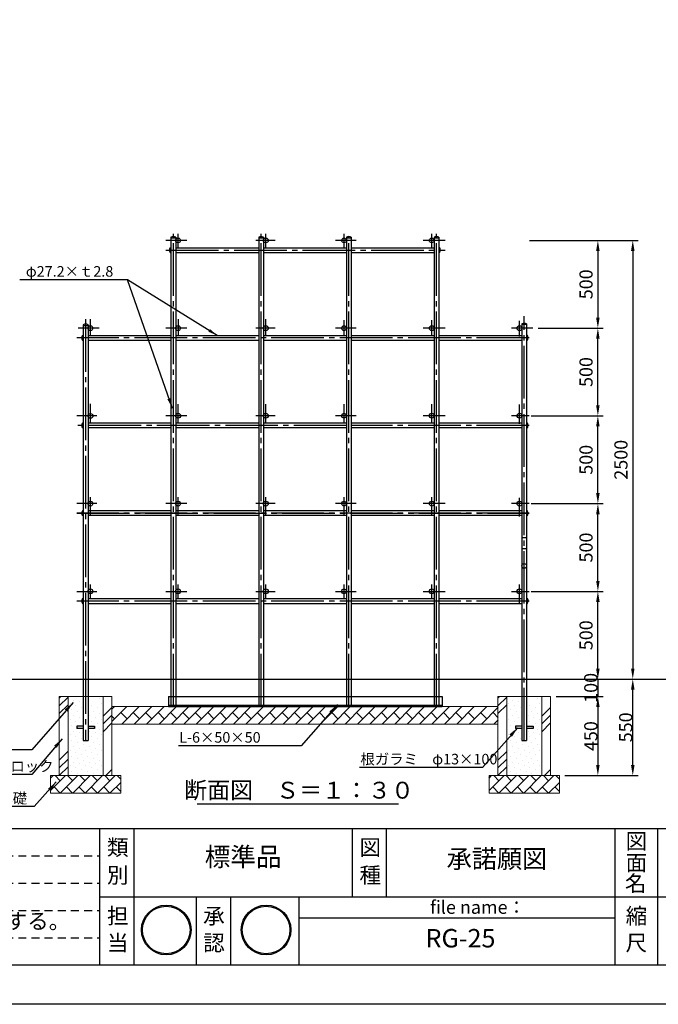
# Model space of a CAD drawing. Extents: x 0 to 12605, y -1201 to 8930.
# Drawn here: x 5291 to 8931, y 0 to 5612 of the extents above; entities that cross this region are included whole.
import ezdxf
from ezdxf.enums import TextEntityAlignment as Align

# ---------------------------------------------------------------- set-up
doc = ezdxf.new("R2010")
doc.units = 0
doc.header["$LTSCALE"] = 30
doc.header["$MEASUREMENT"] = 0
for name, pattern in [('CENS', [13, 10, -1, 1, -1]), ('DIMENSION', [2e-15, 1e-15, 1e-15]), ('HIDS', [2.5, 1.5, -1])]:
    doc.linetypes.add(name, pattern=pattern)
doc.layers.get('0').update_dxf_attribs({"linetype": 'CONTINUOUS'})
doc.layers.get('DEFPOINTS').update_dxf_attribs({"linetype": 'CONTINUOUS'})
for name, color, linetype in [('9図面文字', 7, 'CONTINUOUS'), ('9図面枠', 5, 'CONTINUOUS'), ('SUNPO_0', 7, 'CONTINUOUS'), ('TEXT_0', 7, 'CONTINUOUS'), ('ﾚｲﾔｰ2', 7, 'CONTINUOUS')]:
    doc.layers.add(name, color=color, linetype=linetype)
doc.layers.add('ASKPAPERSIZE', color=7, linetype='CONTINUOUS', plot=False)
doc.layers.add('非表示破線', color=7, linetype='CONTINUOUS', plot=False)
doc.styles.add('STD', font='TXT', dxfattribs={"bigfont": 'BIGFONT'})
doc.styles.add('STYLE1', font='txt')
doc.dimstyles.new('ASKSTANDARD', dxfattribs={"dimscale": 20, "dimtxt": 2, "dimasz": 1.5, "dimexe": 1, "dimexo": 1, "dimgap": 1, "dimtad": 0, "dimdec": 1, "dimdsep": 46, "dimtxsty": 'STD', "dimcen": 0, "dimclrd": 3, "dimclre": 3, "dimclrt": 3, "dimadec": 0, "dimazin": 0, "dimtfac": 0.7, "dimtdec": 1, "dimtix": 1, "dimtmove": 0, "dimatfit": 3, "dimfxl": 0, "dimtvp": 1, "dimtolj": 1, "dimtzin": 0, "dimarcsym": 0})

# ---------------------------------------------------------------- blocks, each defined once
blk = doc.blocks.new('sugnkINAMI')
h = blk.add_hatch(color=7)
h.paths.add_polyline_path([(40.7, 197.2, 1), (318.9, 197.2, 1)])
h.paths.add_polyline_path([(312.9, 197.2, -1), (46.7, 197.2, -1)], flags=16)
h.paths.add_polyline_path([(106.8, 49.7), (257.9, 49.7), (257.9, 182.8), (106.8, 182.8)], flags=9)
h.paths.add_polyline_path([(5.6, 105.1), (277.6, 105.1), (277.6, 354.6), (5.6, 354.6)], flags=9)
at = {"layer": '9図面文字', "color": 7, "linetype": 'Continuous'}
for radius in [139.1, 133.1]:
    blk.add_circle((179.8, 197.2), radius, dxfattribs=at)
blk = doc.blocks.new('signMARU')
h = blk.add_hatch(color=7)
h.paths.add_polyline_path([(48.3, 197.2, 1), (326.5, 197.2, 1)])
h.paths.add_polyline_path([(320.5, 197.2, -1), (54.3, 197.2, -1)], flags=16)
h.paths.add_polyline_path([(114.4, 49.7), (265.5, 49.7), (265.5, 182.8), (114.4, 182.8)], flags=9)
h.paths.add_polyline_path([(22.5, 130.9), (276.1, 130.9), (276.1, 325), (22.5, 325)], flags=9)
at = {"layer": '9図面文字', "color": 7, "linetype": 'Continuous'}
for radius in [139.1, 133.1]:
    blk.add_circle((187.4, 197.2), radius, dxfattribs=at)
blk = doc.blocks.new('*D164')
at = {"color": 3, "linetype": 'DIMENSION', "lineweight": -2}
for p, q in [((8586.2, 1913.5), (8586.2, 1973.5)), ((8443.2, 1853.5), (8616.2, 1853.5)), ((8586.2, 1853.5), (8586.2, 1753.5)), ((8348.6, 1753.5), (8616.2, 1753.5)), ((8586.2, 1693.5), (8586.2, 1633.5))]:
    blk.add_line(p, q, dxfattribs=at)
at = {"color": 3, "linetype": 'DIMENSION'}
for points in [[(8576.2, 1913.5), (8596.2, 1913.5), (8586.2, 1853.5)], [(8576.2, 1693.5), (8596.2, 1693.5), (8586.2, 1753.5)]]:
    blk.add_solid(points, dxfattribs=at)
at = {"layer": 'DEFPOINTS', "color": 0, "linetype": 'DIMENSION'}
for p in [(8413.2, 1853.5), (8318.6, 1753.5), (8586.2, 1753.5)]:
    blk.add_point(p, dxfattribs=at)
at = {"color": 3, "linetype": 'DIMENSION', "insert": (8546, 1803.5), "char_height": 75, "attachment_point": 5, "rotation": 90, "style": 'STD'}
blk.add_mtext('\\A1;100', dxfattribs=at)
blk = doc.blocks.new('*D165')
at = {"color": 3, "linetype": 'DIMENSION', "lineweight": -2}
for p, q in [((8378.6, 1753.5), (8616.2, 1753.5)), ((8586.2, 1693.5), (8586.2, 1363.4)), ((8398.6, 1303.4), (8616.2, 1303.4))]:
    blk.add_line(p, q, dxfattribs=at)
at = {"color": 3, "linetype": 'DIMENSION'}
for points in [[(8576.2, 1693.5), (8596.2, 1693.5), (8586.2, 1753.5)], [(8576.2, 1363.4), (8596.2, 1363.4), (8586.2, 1303.4)]]:
    blk.add_solid(points, dxfattribs=at)
at = {"layer": 'DEFPOINTS', "color": 0, "linetype": 'DIMENSION'}
for p in [(8348.6, 1753.5), (8368.6, 1303.4), (8586.2, 1303.4)]:
    blk.add_point(p, dxfattribs=at)
at = {"color": 3, "linetype": 'DIMENSION', "insert": (8546, 1528.5), "char_height": 75, "attachment_point": 5, "rotation": 90, "style": 'STD'}
blk.add_mtext('\\A1;450', dxfattribs=at)
blk = doc.blocks.new('*D166')
at = {"color": 3, "linetype": 'DIMENSION', "lineweight": -2}
for p, q in [((8617.2, 1853.5), (8815.2, 1853.5)), ((8785.2, 1363.4), (8785.2, 1793.5)), ((8428.6, 1303.4), (8815.2, 1303.4))]:
    blk.add_line(p, q, dxfattribs=at)
at = {"color": 3, "linetype": 'DIMENSION'}
for points in [[(8775.2, 1793.5), (8795.2, 1793.5), (8785.2, 1853.5)], [(8775.2, 1363.4), (8795.2, 1363.4), (8785.2, 1303.4)]]:
    blk.add_solid(points, dxfattribs=at)
at = {"layer": 'DEFPOINTS', "color": 0, "linetype": 'DIMENSION'}
for p in [(8587.2, 1853.5), (8785.2, 1853.5), (8398.6, 1303.4)]:
    blk.add_point(p, dxfattribs=at)
at = {"color": 3, "linetype": 'DIMENSION', "insert": (8745, 1578.5), "char_height": 75, "attachment_point": 5, "rotation": 90, "style": 'STD'}
blk.add_mtext('\\A1;550', dxfattribs=at)
blk = doc.blocks.new('*D167')
at = {"color": 3, "linetype": 'DIMENSION', "lineweight": -2}
for p, q in [((8206.8, 2853.4), (8616.2, 2853.4)), ((8586.2, 2413.4), (8586.2, 2793.4)), ((8206.8, 2353.4), (8616.2, 2353.4))]:
    blk.add_line(p, q, dxfattribs=at)
at = {"color": 3, "linetype": 'DIMENSION'}
for points in [[(8576.2, 2793.4), (8596.2, 2793.4), (8586.2, 2853.4)], [(8576.2, 2413.4), (8596.2, 2413.4), (8586.2, 2353.4)]]:
    blk.add_solid(points, dxfattribs=at)
at = {"layer": 'DEFPOINTS', "color": 0, "linetype": 'DIMENSION'}
for p in [(8176.8, 2853.4), (8586.2, 2853.4), (8176.8, 2353.4)]:
    blk.add_point(p, dxfattribs=at)
at = {"color": 3, "linetype": 'DIMENSION', "lineweight": -3, "insert": (8518.7, 2603.4), "char_height": 75, "attachment_point": 5, "rotation": 90, "style": 'STD'}
blk.add_mtext('\\A1;500', dxfattribs=at)
blk = doc.blocks.new('*D168')
at = {"color": 3, "linetype": 'DIMENSION', "lineweight": -2}
for p, q in [((8206.8, 3353.4), (8616.2, 3353.4)), ((8586.2, 2913.4), (8586.2, 3293.4)), ((8206.8, 2853.4), (8616.2, 2853.4))]:
    blk.add_line(p, q, dxfattribs=at)
at = {"color": 3, "linetype": 'DIMENSION'}
for points in [[(8576.2, 3293.4), (8596.2, 3293.4), (8586.2, 3353.4)], [(8576.2, 2913.4), (8596.2, 2913.4), (8586.2, 2853.4)]]:
    blk.add_solid(points, dxfattribs=at)
at = {"layer": 'DEFPOINTS', "color": 0, "linetype": 'DIMENSION'}
for p in [(8176.8, 3353.4), (8586.2, 3353.4), (8176.8, 2853.4)]:
    blk.add_point(p, dxfattribs=at)
at = {"color": 3, "linetype": 'DIMENSION', "lineweight": -3, "insert": (8518.7, 3103.4), "char_height": 75, "attachment_point": 5, "rotation": 90, "style": 'STD'}
blk.add_mtext('\\A1;500', dxfattribs=at)
blk = doc.blocks.new('*D169')
at = {"color": 3, "linetype": 'DIMENSION', "lineweight": -2}
for p, q in [((8246.6, 3853.5), (8616.2, 3853.5)), ((8586.2, 3413.5), (8586.2, 3793.5)), ((8246.6, 3353.5), (8616.2, 3353.5))]:
    blk.add_line(p, q, dxfattribs=at)
at = {"color": 3, "linetype": 'DIMENSION'}
for points in [[(8576.2, 3793.5), (8596.2, 3793.5), (8586.2, 3853.5)], [(8576.2, 3413.5), (8596.2, 3413.5), (8586.2, 3353.5)]]:
    blk.add_solid(points, dxfattribs=at)
at = {"layer": 'DEFPOINTS', "color": 0, "linetype": 'DIMENSION'}
for p in [(8216.6, 3853.5), (8586.2, 3853.5), (8216.6, 3353.5)]:
    blk.add_point(p, dxfattribs=at)
at = {"color": 3, "linetype": 'DIMENSION', "lineweight": -3, "insert": (8518.7, 3603.5), "char_height": 75, "attachment_point": 5, "rotation": 90, "style": 'STD'}
blk.add_mtext('\\A1;500', dxfattribs=at)
blk = doc.blocks.new('*D170')
at = {"color": 3, "linetype": 'DIMENSION', "lineweight": -2}
for p, q in [((8246.6, 4353.5), (8616.2, 4353.5)), ((8586.2, 4293.5), (8586.2, 3913.5)), ((8246.6, 3853.5), (8616.2, 3853.5))]:
    blk.add_line(p, q, dxfattribs=at)
at = {"color": 3, "linetype": 'DIMENSION'}
for points in [[(8576.2, 4293.5), (8596.2, 4293.5), (8586.2, 4353.5)], [(8576.2, 3913.5), (8596.2, 3913.5), (8586.2, 3853.5)]]:
    blk.add_solid(points, dxfattribs=at)
at = {"layer": 'DEFPOINTS', "color": 0, "linetype": 'DIMENSION'}
for p in [(8216.6, 4353.5), (8216.6, 3853.5), (8586.2, 3853.5)]:
    blk.add_point(p, dxfattribs=at)
at = {"color": 3, "linetype": 'DIMENSION', "lineweight": -3, "insert": (8518.7, 4103.5), "char_height": 75, "attachment_point": 5, "rotation": 90, "style": 'STD'}
blk.add_mtext('\\A1;500', dxfattribs=at)
blk = doc.blocks.new('*D171')
at = {"color": 3, "linetype": 'DIMENSION', "lineweight": -2}
for p, q in [((8196.6, 4353.5), (8815.2, 4353.5)), ((8785.2, 4293.5), (8785.2, 1913.5)), ((8410, 1853.5), (8815.2, 1853.5))]:
    blk.add_line(p, q, dxfattribs=at)
at = {"color": 3, "linetype": 'DIMENSION'}
for points in [[(8775.2, 4293.5), (8795.2, 4293.5), (8785.2, 4353.5)], [(8775.2, 1913.5), (8795.2, 1913.5), (8785.2, 1853.5)]]:
    blk.add_solid(points, dxfattribs=at)
at = {"layer": 'DEFPOINTS', "color": 0, "linetype": 'DIMENSION'}
for p in [(8166.6, 4353.5), (8380, 1853.5), (8785.2, 1853.5)]:
    blk.add_point(p, dxfattribs=at)
at = {"color": 3, "linetype": 'DIMENSION', "lineweight": -3, "insert": (8717.7, 3103.5), "char_height": 75, "attachment_point": 5, "rotation": 90, "style": 'STD'}
blk.add_mtext('\\A1;2500', dxfattribs=at)
blk = doc.blocks.new('*D172')
at = {"color": 3, "linetype": 'DIMENSION', "lineweight": -2}
for p, q in [((8210.2, 2353.4), (8616.2, 2353.4)), ((8586.2, 1913.5), (8586.2, 2293.4)), ((8210.2, 1853.5), (8616.2, 1853.5))]:
    blk.add_line(p, q, dxfattribs=at)
at = {"color": 3, "linetype": 'DIMENSION'}
for points in [[(8576.2, 2293.4), (8596.2, 2293.4), (8586.2, 2353.4)], [(8576.2, 1913.5), (8596.2, 1913.5), (8586.2, 1853.5)]]:
    blk.add_solid(points, dxfattribs=at)
at = {"layer": 'DEFPOINTS', "color": 0, "linetype": 'DIMENSION'}
for p in [(8180.2, 2353.4), (8586.2, 2353.4), (8180.2, 1853.5)]:
    blk.add_point(p, dxfattribs=at)
at = {"color": 3, "linetype": 'DIMENSION', "lineweight": -3, "insert": (8518.7, 2103.5), "char_height": 75, "attachment_point": 5, "rotation": 90, "style": 'STD'}
blk.add_mtext('\\A1;500', dxfattribs=at)

msp = doc.modelspace()

# ---------------------------------------------------------------- hatches: boundary and pattern name
at = {"linetype": 'Continuous'}
h = msp.add_hatch(dxfattribs=at)
h.set_pattern_fill('PLAST', color=3, scale=1000, angle=45, style=0)
h.set_pattern_definition([(45, (5516.6, 1303.37), (-176.78, 176.78), []), (45, (5494.5, 1325.47), (-176.78, 176.78), []), (45, (5472.4, 1347.56), (-176.78, 176.78), [])])
h.paths.add_polyline_path([(5566.606, 1753.371), (5516.606, 1753.371), (5516.606, 1303.371), (5566.606, 1303.371)])
h.paths.add_polyline_path([(5816.606, 1703.371), (5816.606, 1753.371), (5766.606, 1753.371), (5766.606, 1303.371), (5816.606, 1303.371), (5816.606, 1603.371), (5816.581, 1603.371), (5816.581, 1703.371)])
h = msp.add_hatch(dxfattribs=at)
h.set_pattern_fill('DOTS', color=3, scale=500, angle=45, style=0)
h.set_pattern_definition([(45, (5566.606, 1303.37), (-11.0485, 33.1456), [0, -31.25])])
edge = h.paths.add_edge_path()
edge.add_spline(control_points=[(5680.206, 1703.371), (5680.206, 1609.871)], knot_values=[0.00023518, 0.00023518, 1, 1], degree=1, periodic=0)
edge.add_spline(control_points=[(5680.206, 1609.871), (5716.606, 1609.871)], knot_values=[0, 0, 1, 1], degree=1, periodic=0)
edge.add_line((5716.606, 1609.871), (5716.606, 1603.371))
edge.add_line((5716.606, 1603.371), (5716.606, 1596.871))
edge.add_spline(control_points=[(5716.606, 1596.871), (5680.206, 1596.871)], knot_values=[0, 0, 1, 1], degree=1, periodic=0)
edge.add_spline(control_points=[(5680.206, 1596.871), (5680.206, 1553.371)], knot_values=[0, 0, 1, 1], degree=1, periodic=0)
edge.add_line((5680.206, 1553.371), (5666.606, 1553.371))
edge.add_line((5666.606, 1553.371), (5653.006, 1553.371))
edge.add_spline(control_points=[(5653.006, 1553.371), (5653.006, 1596.871)], knot_values=[0.00050536, 0.00050536, 1, 1], degree=1, periodic=0)
edge.add_spline(control_points=[(5653.006, 1596.871), (5616.606, 1596.871)], knot_values=[0, 0, 1, 1], degree=1, periodic=0)
edge.add_line((5616.606, 1596.871), (5616.606, 1603.371))
edge.add_line((5616.606, 1603.371), (5616.606, 1609.871))
edge.add_spline(control_points=[(5616.606, 1609.871), (5653.006, 1609.871)], knot_values=[0, 0, 1, 1], degree=1, periodic=0)
edge.add_spline(control_points=[(5653.006, 1609.871), (5653.006, 1703.371)], knot_values=[0, 0, 1, 1], degree=1, periodic=0)
edge.add_line((5653.006, 1703.371), (5649.606, 1703.371))
edge.add_line((5649.606, 1703.371), (5647.606, 1703.371))
edge.add_line((5647.606, 1703.371), (5647.606, 1709.371))
edge.add_line((5647.606, 1709.371), (5649.606, 1709.371))
edge.add_spline(control_points=[(5649.606, 1709.371), (5649.606, 1720.865)], knot_values=[0.16152658, 0.16152658, 0.7124317, 0.7124317], degree=1, periodic=0)
edge.add_line((5649.606, 1720.865), (5643.399, 1720.865))
edge.add_line((5643.399, 1720.865), (5643.399, 1721.364))
edge.add_spline(control_points=[(5643.687, 1720.865), (5643.106, 1721.871)], knot_values=[0, 0, 1, 1], degree=1, periodic=0)
edge.add_line((5643.106, 1721.871), (5643.106, 1722.742))
edge.add_line((5643.106, 1722.742), (5643.106, 1724.234))
edge.add_spline(control_points=[(5643.334, 1724.234), (5634.291, 1724.234)], knot_values=[0, 0, 0.59044772, 0.59044772], degree=1, periodic=0)
edge.add_line((5634.291, 1724.234), (5634.291, 1732.356))
edge.add_spline(control_points=[(5634.587, 1732.356), (5638.297, 1732.356)], knot_values=[0, 0, 1, 1], degree=1, periodic=0)
edge.add_line((5638.297, 1732.356), (5638.297, 1732.371))
edge.add_spline(control_points=[(5638.297, 1732.371), (5643.106, 1732.371)], knot_values=[0.11603348, 0.11603348, 1, 1], degree=1, periodic=0)
edge.add_line((5643.106, 1732.371), (5643.106, 1734))
edge.add_line((5643.106, 1734), (5643.106, 1734.871))
edge.add_spline(control_points=[(5643.106, 1734.871), (5643.687, 1735.876)], knot_values=[0, 0, 1, 1], degree=1, periodic=0)
edge.add_line((5643.399, 1735.378), (5643.399, 1735.89))
edge.add_line((5643.399, 1735.89), (5649.606, 1735.89))
edge.add_spline(control_points=[(5649.606, 1735.743), (5651.014, 1753.371)], knot_values=[0.91892194, 0.91892194, 0.99991278, 0.99991278], degree=1, periodic=0)
edge.add_line((5651.014, 1753.371), (5566.606, 1753.371))
edge.add_line((5566.606, 1753.371), (5566.606, 1303.371))
edge.add_line((5566.606, 1303.371), (5766.606, 1303.371))
edge.add_line((5766.606, 1303.371), (5766.606, 1753.371))
edge.add_line((5766.606, 1753.371), (5717.606, 1753.371))
edge.add_line((5717.606, 1753.371), (5717.606, 1703.371))
edge.add_line((5717.606, 1703.371), (5683.606, 1703.371))
edge.add_line((5683.606, 1703.371), (5680.206, 1703.371))
edge = h.paths.add_edge_path(flags=16)
edge.add_spline(control_points=[(5722.326, 1735.876), (5722.488, 1735.572), (5722.816, 1734.957), (5722.876, 1734.321), (5722.906, 1734)], knot_values=[0, 0, 0, 0, 0.49546288, 1, 1, 1, 1], degree=3, periodic=0)
edge.add_line((5722.906, 1734.606), (5722.906, 1734))
edge.add_line((5722.906, 1734), (5722.906, 1728.371))
edge.add_line((5722.906, 1728.371), (5722.906, 1722.742))
edge.add_line((5722.906, 1722.742), (5722.906, 1722.136))
edge.add_spline(control_points=[(5722.906, 1722.742), (5722.876, 1722.421), (5722.816, 1721.785), (5722.488, 1721.17), (5722.326, 1720.865)], knot_values=[0, 0, 0, 0, 0.50453616, 1, 1, 1, 1], degree=3, periodic=0)
edge.add_line((5722.326, 1720.865), (5718.206, 1720.865))
edge.add_line((5718.206, 1720.865), (5718.206, 1722.742))
edge.add_line((5718.206, 1722.742), (5718.206, 1724.618))
edge.add_line((5718.206, 1724.618), (5718.206, 1728.371))
edge.add_line((5718.206, 1728.371), (5718.206, 1732.124))
edge.add_line((5718.206, 1732.124), (5718.206, 1734))
edge.add_line((5718.206, 1734), (5718.206, 1735.876))
edge.add_line((5718.206, 1735.876), (5722.326, 1735.876))
h = msp.add_hatch(dxfattribs=at)
h.set_pattern_fill('PLAST', color=3, scale=1000, angle=45, style=0)
h.set_pattern_definition([(45, (8016.6, 1303.37), (-176.78, 176.78), []), (45, (7994.5, 1325.47), (-176.78, 176.78), []), (45, (7972.41, 1347.56), (-176.78, 176.78), [])])
h.paths.add_polyline_path([(8066.609, 1753.371), (8016.609, 1753.371), (8016.609, 1303.371), (8066.609, 1303.371)])
h.paths.add_polyline_path([(8316.609, 1703.371), (8316.609, 1753.371), (8266.609, 1753.371), (8266.609, 1303.371), (8316.609, 1303.371), (8316.609, 1603.371), (8316.584, 1603.371), (8316.584, 1703.371)])
h = msp.add_hatch(dxfattribs=at)
h.set_pattern_fill('DOTS', color=3, scale=500, angle=45, style=0)
h.set_pattern_definition([(45, (8066.61, 1303.37), (-11.0485, 33.1456), [0, -31.25])])
edge = h.paths.add_edge_path()
edge.add_line((8266.609, 1753.371), (8217.609, 1753.371))
edge.add_line((8217.609, 1753.371), (8217.609, 1703.371))
edge.add_line((8217.609, 1703.371), (8183.609, 1703.371))
edge.add_line((8183.609, 1703.371), (8180.209, 1703.371))
edge.add_spline(control_points=[(8180.209, 1703.371), (8180.209, 1609.871)], knot_values=[0.00023518, 0.00023518, 1, 1], degree=1, periodic=0)
edge.add_spline(control_points=[(8180.209, 1609.871), (8216.609, 1609.871)], knot_values=[0, 0, 1, 1], degree=1, periodic=0)
edge.add_line((8216.609, 1609.871), (8216.609, 1603.371))
edge.add_line((8216.609, 1603.371), (8216.609, 1596.871))
edge.add_spline(control_points=[(8216.609, 1596.871), (8180.209, 1596.871)], knot_values=[0, 0, 1, 1], degree=1, periodic=0)
edge.add_spline(control_points=[(8180.209, 1596.871), (8180.209, 1553.371)], knot_values=[0, 0, 1, 1], degree=1, periodic=0)
edge.add_line((8180.209, 1553.371), (8166.609, 1553.371))
edge.add_line((8166.609, 1553.371), (8153.008, 1553.371))
edge.add_spline(control_points=[(8153.008, 1553.371), (8153.008, 1596.871)], knot_values=[0.00050536, 0.00050536, 1, 1], degree=1, periodic=0)
edge.add_spline(control_points=[(8153.008, 1596.871), (8116.609, 1596.871)], knot_values=[0, 0, 1, 1], degree=1, periodic=0)
edge.add_line((8116.609, 1596.871), (8116.609, 1603.371))
edge.add_line((8116.609, 1603.371), (8116.609, 1609.871))
edge.add_spline(control_points=[(8116.609, 1609.871), (8153.008, 1609.871)], knot_values=[0, 0, 1, 1], degree=1, periodic=0)
edge.add_spline(control_points=[(8153.008, 1609.871), (8153.008, 1703.371)], knot_values=[0, 0, 1, 1], degree=1, periodic=0)
edge.add_line((8153.008, 1703.371), (8149.609, 1703.371))
edge.add_line((8149.609, 1703.371), (8147.609, 1703.371))
edge.add_line((8147.609, 1703.371), (8147.609, 1709.371))
edge.add_line((8147.609, 1709.371), (8149.609, 1709.371))
edge.add_spline(control_points=[(8149.609, 1709.371), (8149.609, 1720.865)], knot_values=[0.16152658, 0.16152658, 0.7124317, 0.7124317], degree=1, periodic=0)
edge.add_line((8149.609, 1720.865), (8143.401, 1720.865))
edge.add_line((8143.401, 1720.865), (8143.401, 1721.364))
edge.add_spline(control_points=[(8143.689, 1720.865), (8143.109, 1721.871)], knot_values=[0, 0, 1, 1], degree=1, periodic=0)
edge.add_line((8143.109, 1721.871), (8143.109, 1722.742))
edge.add_line((8143.109, 1722.742), (8143.109, 1724.234))
edge.add_spline(control_points=[(8143.336, 1724.234), (8134.294, 1724.234)], knot_values=[0, 0, 0.59044772, 0.59044772], degree=1, periodic=0)
edge.add_line((8134.294, 1724.234), (8134.294, 1732.356))
edge.add_spline(control_points=[(8134.589, 1732.356), (8138.299, 1732.356)], knot_values=[0, 0, 1, 1], degree=1, periodic=0)
edge.add_line((8138.299, 1732.356), (8138.299, 1732.371))
edge.add_spline(control_points=[(8138.299, 1732.371), (8143.109, 1732.371)], knot_values=[0.11603348, 0.11603348, 1, 1], degree=1, periodic=0)
edge.add_line((8143.109, 1732.371), (8143.109, 1734))
edge.add_line((8143.109, 1734), (8143.109, 1734.871))
edge.add_spline(control_points=[(8143.109, 1734.871), (8143.689, 1735.876)], knot_values=[0, 0, 1, 1], degree=1, periodic=0)
edge.add_line((8143.401, 1735.378), (8143.401, 1735.89))
edge.add_line((8143.401, 1735.89), (8149.609, 1735.89))
edge.add_spline(control_points=[(8149.609, 1735.743), (8149.609, 1753.371)], knot_values=[0.91892194, 0.91892194, 0.99991278, 0.99991278], degree=1, periodic=0)
edge.add_line((8149.609, 1753.371), (8066.609, 1753.371))
edge.add_line((8066.609, 1753.371), (8066.609, 1303.371))
edge.add_line((8066.609, 1303.371), (8266.609, 1303.371))
edge.add_line((8266.609, 1303.371), (8266.609, 1753.371))
edge = h.paths.add_edge_path(flags=16)
edge.add_line((8218.209, 1720.865), (8218.209, 1722.742))
edge.add_line((8218.209, 1722.742), (8218.209, 1724.618))
edge.add_line((8218.209, 1724.618), (8218.209, 1728.371))
edge.add_line((8218.209, 1728.371), (8218.209, 1732.124))
edge.add_line((8218.209, 1732.124), (8218.209, 1734))
edge.add_line((8218.209, 1734), (8218.209, 1735.876))
edge.add_line((8218.209, 1735.876), (8222.328, 1735.876))
edge.add_spline(control_points=[(8222.328, 1735.876), (8222.49, 1735.572), (8222.818, 1734.957), (8222.878, 1734.321), (8222.908, 1734)], knot_values=[0, 0, 0, 0, 0.49546288, 1, 1, 1, 1], degree=3, periodic=0)
edge.add_line((8222.908, 1734.606), (8222.908, 1734))
edge.add_line((8222.908, 1734), (8222.908, 1728.371))
edge.add_line((8222.908, 1728.371), (8222.908, 1722.742))
edge.add_line((8222.908, 1722.742), (8222.908, 1722.136))
edge.add_spline(control_points=[(8222.908, 1722.742), (8222.878, 1722.421), (8222.818, 1721.785), (8222.49, 1721.17), (8222.328, 1720.865)], knot_values=[0, 0, 0, 0, 0.50453616, 1, 1, 1, 1], degree=3, periodic=0)
edge.add_line((8222.328, 1720.865), (8218.209, 1720.865))
at = {"layer": 'ﾚｲﾔｰ2'}
h = msp.add_hatch(dxfattribs=at)
h.set_pattern_fill('BRICK', color=3, scale=200, angle=45, style=0)
h.set_pattern_definition([(45, (-602.75, 71.745), (-35.35534, 35.35534), []), (135, (-602.75, 71.74), (-70.7107, -70.7107), [50, -50]), (135, (-567.39, 107.1), (-70.7107, -70.7107), [-50, 50])])
h.paths.add_polyline_path([(5818.599, 1697.371), (5818.599, 1597.371), (8018.599, 1597.371), (8018.599, 1697.371)], flags=0)
h = msp.add_hatch(dxfattribs=at)
h.set_pattern_fill('BRICK', color=3, scale=200, angle=45, style=0)
h.set_pattern_definition([(45, (-3104.74, 71.745), (-35.35534, 35.35534), []), (135, (-3104.74, 71.74), (-70.7107, -70.7107), [50, -50]), (135, (-3069.39, 107.1), (-70.7107, -70.7107), [-50, 50])])
h.paths.add_polyline_path([(5866.606, 1203.371), (5866.606, 1303.371), (5466.606, 1303.371), (5466.606, 1203.371)], flags=0)
h = msp.add_hatch(dxfattribs=at)
h.set_pattern_fill('BRICK', color=3, scale=200, angle=45, style=0)
h.set_pattern_definition([(45, (-604.74, 71.745), (-35.35534, 35.35534), []), (135, (-604.74, 71.74), (-70.7107, -70.7107), [50, -50]), (135, (-569.38, 107.1), (-70.7107, -70.7107), [-50, 50])])
h.paths.add_polyline_path([(8366.609, 1203.371), (8366.609, 1303.371), (7966.609, 1303.371), (7966.609, 1203.371)], flags=0)

# ---------------------------------------------------------------- linework, layer by layer
at = {"color": 1, "linetype": 'CENS', "lineweight": -3}
for p, q in [((6166.609, 1697.535), (6166.609, 4391.976)), ((6193.809, 4312.204), (6193.809, 4390.367)), ((6666.609, 1697.535), (6666.609, 4391.976)), ((6693.809, 4312.204), (6693.809, 4390.367)), ((7139.409, 4312.204), (7139.409, 4390.367)), ((7639.409, 4312.204), (7639.409, 4390.367)), ((7666.609, 1697.535), (7666.609, 4391.976)), ((7666.609, 1697.535), (7666.609, 4391.976)), ((6243.913, 4353.535), (6123.594, 4353.535)), ((6746.577, 4353.535), (6636.316, 4353.535)), ((7208.333, 4353.535), (7090.467, 4353.535)), ((7166.609, 1697.535), (7166.609, 4375.907)), ((7715.39, 4353.535), (7590.244, 4353.535)), ((6123.594, 4298.576), (7715.39, 4298.576)), ((5666.606, 3905.012), (5666.606, 1503.469)), ((5693.806, 3809.975), (5693.806, 3905.012)), ((6193.806, 3905.012), (6193.806, 3812.135)), ((6693.806, 3808.366), (6693.806, 3905.012)), ((7139.409, 3809.215), (7139.409, 3899.644)), ((7639.409, 3809.215), (7639.409, 3899.644)), ((8139.411, 3805.798), (8139.411, 3896.228)), ((8166.609, 1503.469), (8166.609, 3921.367)), ((5744.148, 3853.424), (5623.829, 3853.424)), ((6244.148, 3853.424), (6123.829, 3853.424)), ((6746.812, 3853.424), (6636.551, 3853.424)), ((7208.567, 3853.424), (7090.702, 3853.424)), ((7715.625, 3853.424), (7590.479, 3853.424)), ((8214.742, 3853.424), (8094.424, 3853.424)), ((8195.006, 3798.535), (5616.606, 3798.535)), ((8195.006, 3798.535), (5616.606, 3798.535)), ((5694.006, 3313.074), (5694.006, 3421.985)), ((6193.809, 3312.18), (6193.809, 3421.091)), ((6694.009, 3311.331), (6694.009, 3420.242)), ((7139.409, 3312.18), (7139.409, 3421.091)), ((7639.409, 3312.18), (7639.409, 3421.091)), ((8139.411, 3308.762), (8139.411, 3417.674)), ((5730.492, 3353.535), (5616.606, 3353.535)), ((6243.913, 3353.535), (6123.594, 3353.535)), ((6746.577, 3353.535), (6636.316, 3353.535)), ((7208.333, 3353.535), (7090.467, 3353.535)), ((7715.39, 3353.535), (7590.244, 3353.535)), ((8195.006, 3353.535), (8094.424, 3353.535)), ((7153.011, 3298.541), (5616.606, 3298.541)), ((8195.006, 3298.541), (7180.209, 3298.541)), ((5693.834, 2785.874), (5693.834, 2891.112)), ((6193.809, 2785.004), (6193.809, 2890.243)), ((6693.837, 2784.154), (6693.837, 2889.393)), ((7139.409, 2785.004), (7139.409, 2890.243)), ((7639.409, 2785.004), (7639.409, 2890.243)), ((8139.411, 2780.606), (8139.411, 2885.845)), ((5730.492, 2853.535), (5616.606, 2853.535)), ((6243.913, 2853.535), (6123.594, 2853.535)), ((6746.577, 2853.535), (6636.316, 2853.535)), ((7208.333, 2853.535), (7090.467, 2853.535)), ((7715.39, 2853.535), (7590.244, 2853.535)), ((8195.006, 2853.535), (8094.424, 2853.535)), ((8195.006, 2798.535), (5616.606, 2798.535)), ((5616.606, 2798.535), (8195.006, 2798.535)), ((5693.834, 2313.207), (5693.834, 2392.586)), ((6193.809, 2312.093), (6193.809, 2391.694)), ((6693.809, 2312.093), (6693.809, 2391.694)), ((7139.409, 2312.093), (7139.409, 2391.694)), ((7639.409, 2312.093), (7639.409, 2391.694)), ((8139.409, 2285.178), (8139.409, 2391.694)), ((5616.606, 2353.535), (5730.492, 2353.535)), ((5616.606, 2353.535), (5730.492, 2353.535)), ((6123.594, 2353.535), (6243.913, 2353.535)), ((6636.316, 2353.535), (6746.577, 2353.535)), ((7090.467, 2353.535), (7208.333, 2353.535)), ((7590.244, 2353.535), (7715.39, 2353.535)), ((8094.424, 2353.535), (8195.006, 2353.535)), ((8195.006, 2298.535), (5616.606, 2298.535))]:
    msp.add_line(p, q, dxfattribs=at)
at = {"color": 7, "linetype": 'Continuous'}
for p, q in [((6152.991, 4368.165), (6180.209, 4368.165)), ((6153.009, 4371.662), (6153.009, 1703.469)), ((6180.209, 4371.662), (6180.209, 1703.469)), ((6652.991, 4368.165), (6680.209, 4368.165)), ((6653.009, 4371.662), (6653.009, 1703.469)), ((6680.209, 4371.662), (6680.209, 1703.469)), ((7152.991, 4368.165), (7180.209, 4368.165)), ((7180.209, 4371.65), (7180.209, 1703.469)), ((7652.991, 4368.165), (7680.209, 4368.165)), ((7653.009, 4371.674), (7653.009, 1703.469)), ((7680.209, 4371.65), (7680.209, 1703.469)), ((6148.463, 4312.135), (6153.009, 4312.135)), ((6148.463, 4284.935), (6153.009, 4284.935)), ((6151.96, 4284.935), (6151.96, 4312.135)), ((6180.206, 4312.135), (6653.009, 4312.135)), ((6180.209, 4284.935), (6653.009, 4284.935)), ((6680.206, 4284.935), (7153.009, 4284.935)), ((6680.209, 4312.135), (7153.011, 4312.135)), ((7180.209, 4312.135), (7653.011, 4312.135)), ((7180.209, 4284.935), (7653.009, 4284.935)), ((7684.759, 4312.135), (7680.209, 4312.135)), ((7684.758, 4284.935), (7680.209, 4284.935)), ((7681.26, 4284.935), (7681.26, 4312.135)), ((5653.006, 3872.545), (5653.006, 1503.469)), ((5680.206, 3872.533), (5680.206, 1503.535)), ((8180.209, 3874.184), (8152.992, 3874.073)), ((8153.009, 3877.579), (8153.009, 1503.469)), ((8180.209, 3877.672), (8180.209, 1503.469)), ((5652.989, 3869.036), (5680.206, 3869.036)), ((5648.461, 3812.141), (5653.006, 3812.141)), ((5648.461, 3784.878), (5653.006, 3784.878)), ((5651.958, 3784.878), (5651.958, 3812.141)), ((5680.206, 3812.135), (6153.009, 3812.135)), ((5680.206, 3784.935), (6153.009, 3784.935)), ((6180.209, 3812.135), (6653.009, 3812.135)), ((6180.209, 3784.935), (6653.009, 3784.935)), ((6680.209, 3812.141), (7153.009, 3812.135)), ((6680.209, 3784.941), (7153.009, 3784.935)), ((7180.209, 3812.135), (7653.009, 3812.135)), ((7180.209, 3784.935), (7653.009, 3784.935)), ((7680.209, 3812.135), (8153.009, 3812.135)), ((7680.209, 3784.935), (8153.009, 3784.935)), ((8184.759, 3812.135), (8180.209, 3812.135)), ((8184.758, 3784.935), (8180.209, 3784.935)), ((8181.26, 3784.935), (8181.26, 3812.135)), ((5651.958, 3284.941), (5651.958, 3312.141)), ((8181.26, 3284.941), (8181.26, 3312.141)), ((5651.958, 2784.935), (5651.958, 2812.135)), ((8181.26, 2784.935), (8181.26, 2812.135)), ((8180.209, 2658.535), (8153.009, 2658.535)), ((8153.009, 2598.535), (8180.209, 2598.535)), ((5651.958, 2284.893), (5651.958, 2312.093)), ((8181.26, 2284.887), (8181.26, 2312.093)), ((6138.599, 1753.469), (6138.599, 1697.535)), ((6138.599, 1753.469), (7698.599, 1753.469)), ((7698.599, 1753.469), (7698.599, 1697.535)), ((7698.599, 1703.469), (6138.599, 1703.469)), ((6138.599, 1697.535), (7698.599, 1697.469)), ((5616.606, 1584.969), (5616.606, 1584.969)), ((5653.006, 1584.969), (5616.606, 1584.969)), ((5616.606, 1584.969), (5616.606, 1571.969)), ((5653.006, 1571.969), (5616.606, 1571.969)), ((5680.206, 1584.969), (5716.606, 1584.969)), ((5716.606, 1571.969), (5680.206, 1571.969)), ((5716.606, 1584.969), (5716.606, 1571.969)), ((8153.009, 1584.969), (8116.609, 1584.969)), ((8116.609, 1584.969), (8116.609, 1571.969)), ((8153.009, 1571.969), (8116.609, 1571.969)), ((8180.209, 1584.969), (8216.609, 1584.969)), ((8216.609, 1571.969), (8180.209, 1571.969)), ((8216.609, 1584.969), (8216.609, 1571.969)), ((8153.009, 1503.469), (8180.209, 1503.469)), ((6301.927, 1142.468), (7449.201, 1142.468))]:
    msp.add_line(p, q, dxfattribs=at)
at = {"color": 7, "linetype": 'Continuous', "lineweight": -3}
for p, q in [((7153.011, 4371.676), (7153.011, 1703.469)), ((5653.006, 3312.141), (5648.461, 3312.141)), ((6153.009, 3312.141), (5680.206, 3312.141)), ((6653.009, 3312.141), (6180.206, 3312.141)), ((7153.011, 3312.141), (6680.206, 3312.141)), ((7653.011, 3312.141), (7180.209, 3312.141)), ((8153.011, 3312.141), (7680.209, 3312.141)), ((8184.759, 3312.141), (8180.209, 3312.141)), ((5653.006, 3284.941), (5648.461, 3284.941)), ((6153.009, 3284.941), (5680.206, 3284.941)), ((6653.009, 3284.941), (6180.206, 3284.941)), ((7153.011, 3284.941), (6680.206, 3284.941)), ((7653.011, 3284.941), (7180.209, 3284.941)), ((8153.011, 3284.941), (7680.209, 3284.941)), ((8184.758, 3284.941), (8180.209, 3284.941)), ((5653.006, 2812.135), (5648.461, 2812.135)), ((6153.009, 2812.135), (5680.206, 2812.135)), ((6653.009, 2812.135), (6180.206, 2812.135)), ((7153.011, 2812.135), (6680.206, 2812.135)), ((7653.011, 2812.135), (7180.209, 2812.135)), ((8153.011, 2812.135), (7680.209, 2812.135)), ((8184.759, 2812.135), (8180.209, 2812.135)), ((5653.006, 2784.935), (5648.461, 2784.935)), ((6153.009, 2784.935), (5680.206, 2784.935)), ((6653.009, 2784.935), (6180.206, 2784.935)), ((7153.011, 2784.935), (6680.206, 2784.935)), ((7653.011, 2784.935), (7180.209, 2784.935)), ((8153.011, 2784.935), (7680.209, 2784.935)), ((8184.758, 2784.935), (8180.209, 2784.935)), ((5648.429, 2312.093), (5653.006, 2312.093)), ((5680.206, 2312.093), (6153.009, 2312.093)), ((6180.206, 2312.093), (6653.009, 2312.093)), ((6680.206, 2312.093), (7153.011, 2312.093)), ((7180.209, 2312.093), (7653.011, 2312.093)), ((7680.209, 2312.093), (8153.011, 2312.093)), ((8180.209, 2312.093), (8184.82, 2312.093)), ((5648.493, 2284.893), (5653.006, 2284.893)), ((5680.206, 2284.893), (6153.009, 2284.893)), ((6180.206, 2284.893), (6653.009, 2284.893)), ((6680.206, 2284.893), (7153.011, 2284.893)), ((7180.209, 2284.893), (7653.011, 2284.893)), ((7680.209, 2284.893), (8153.011, 2284.893)), ((8180.209, 2284.893), (8184.696, 2284.893)), ((643.255, 1853.535), (9427.96, 1853.535))]:
    msp.add_line(p, q, dxfattribs=at)
at = {"color": 7, "linetype": 'Continuous', "lineweight": 30}
msp.add_line((5653.006, 1503.535), (5680.206, 1503.535), dxfattribs=at)
at = {"color": 7, "linetype": 'Continuous'}
for centre, radius in [((6193.809, 4353.535), 13.6), ((6693.806, 4353.535), 13.6), ((7139.409, 4353.535), 13.6), ((7639.177, 4353.645), 13.8), ((5693.806, 3853.535), 13.6), ((6193.806, 3853.535), 13.6), ((6693.806, 3853.535), 13.6), ((7139.411, 3853.535), 13.6), ((7639.411, 3853.535), 13.6), ((8139.411, 3853.535), 13.6), ((5694.006, 3353.471), 13.8), ((6193.809, 3354.517), 13.8), ((6694.009, 3354.539), 13.8), ((7139.409, 3354.515), 13.8), ((7639.4, 3354.672), 13.8), ((8139.209, 3354.491), 13.8), ((5693.806, 2853.535), 13.6), ((6193.809, 2853.496), 13.6), ((6693.837, 2853.535), 13.6), ((7139.409, 2853.535), 13.6), ((7639.411, 2853.535), 13.6), ((8139.411, 2853.535), 13.6), ((5693.806, 2353.535), 13.6), ((6193.809, 2353.535), 13.6), ((6693.809, 2353.535), 13.6), ((7139.411, 2353.535), 13.6), ((7639.411, 2353.535), 13.6), ((8139.414, 2353.535), 13.6)]:
    msp.add_circle(centre, radius, dxfattribs=at)
for centre, radius, start, end in [((6166.591, 4352), 23.907, 55.329913, 124.671583), ((6666.591, 4352), 23.907, 55.329913, 124.671583), ((7166.591, 4352), 23.907, 55.278327, 124.671583), ((7666.591, 4352), 23.907, 55.278327, 124.671583), ((6168.125, 4298.535), 23.907, 145.329913, 214.671583), ((7665.096, 4298.535), 23.908, 325.328385, 34.668473), ((5666.589, 3852.871), 23.907, 55.329913, 124.671583), ((8166.675, 3857.964), 23.907, 55.52333, 124.904998), ((5668.123, 3798.541), 23.907, 145.329913, 214.855118), ((8165.096, 3798.535), 23.908, 325.328385, 34.668473), ((5668.123, 3298.541), 23.907, 145.328252, 214.671583), ((8165.096, 3298.542), 23.908, 325.328405, 34.668473), ((5668.123, 2798.535), 23.907, 145.329913, 214.671583), ((8165.096, 2798.535), 23.908, 325.328385, 34.668473), ((5668.124, 2298.539), 23.908, 145.330463, 214.803512), ((8165.095, 2298.583), 23.908, 325.068097, 34.40828)]:
    msp.add_arc(centre, radius, start, end, dxfattribs=at)
at = {"layer": '9図面枠', "color": 4, "linetype": 'Continuous'}
for p, q in [((315, 1002.75), (12285, 1002.75)), ((5748.007, 222.75), (5748.007, 1002.75)), ((5943.007, 612.75), (5943.007, 1002.75)), ((5943.007, 612.75), (5943.007, 1002.75)), ((7186.861, 612.75), (7186.861, 1002.75)), ((7381.861, 612.75), (7381.861, 1002.75)), ((8684.241, 222.75), (8684.241, 1002.75)), ((8927.241, 708.75), (8927.241, 1002.75)), ((5748.007, 222.75), (5748.007, 708.75)), ((8927.241, 222.75), (8927.241, 708.75)), ((5748.007, 612.75), (12285, 612.75)), ((5943.007, 222.75), (5943.007, 612.75)), ((6299.241, 222.75), (6299.241, 612.75)), ((6494.241, 222.75), (6494.241, 612.75)), ((6884.241, 222.75), (6884.241, 612.75)), ((6884.241, 492.75), (8684.241, 492.75)), ((12285, 222.75), (315, 222.75))]:
    msp.add_line(p, q, dxfattribs=at)
at = {"layer": 'ASKPAPERSIZE', "color": 4, "linetype": 'Continuous'}
msp.add_lwpolyline([(0, 0), (0, 8910), (12600, 8910), (12600, 0)], close=True, dxfattribs=at)
at = {"layer": 'SUNPO_0', "color": 3, "linetype": 'Continuous'}
msp.add_line((5905.224, 4129.066), (5291.55, 4129.066), dxfattribs=at)
at = {"layer": '非表示破線', "color": 5, "linetype": 'HIDS'}
for p, q in [((558, 846.75), (5748.007, 846.75)), ((558, 690.75), (5748.007, 690.75)), ((558, 534.75), (5748.007, 534.75)), ((558, 378.75), (5748.007, 378.75))]:
    msp.add_line(p, q, dxfattribs=at)
at = {"layer": 'ﾚｲﾔｰ2', "color": 7, "lineweight": 0}
for p, q in [((5516.606, 1753.371), (5816.606, 1753.371)), ((5516.606, 1753.371), (5516.606, 1303.371)), ((5566.606, 1753.371), (5566.606, 1303.371)), ((5566.606, 1753.371), (5566.606, 1303.371)), ((5766.606, 1753.371), (5766.606, 1303.371)), ((5766.606, 1753.371), (5766.606, 1303.371)), ((5816.606, 1753.371), (5816.606, 1303.371)), ((8016.609, 1753.535), (8316.609, 1753.535)), ((8016.609, 1753.535), (8016.609, 1303.535)), ((8066.609, 1753.535), (8066.609, 1303.535)), ((8066.609, 1753.535), (8066.609, 1303.535)), ((8266.609, 1753.535), (8266.609, 1303.535)), ((8266.609, 1753.535), (8266.609, 1303.535)), ((8316.609, 1753.535), (8316.609, 1303.535)), ((5818.599, 1697.535), (8018.599, 1697.535)), ((5818.599, 1597.371), (8018.599, 1597.371)), ((5466.606, 1303.371), (5866.606, 1303.371)), ((5466.606, 1303.371), (5466.606, 1203.371)), ((5566.606, 1303.371), (5516.606, 1303.371)), ((5566.606, 1303.371), (5766.606, 1303.371)), ((5766.606, 1303.371), (5816.606, 1303.371)), ((5866.606, 1303.371), (5866.606, 1203.371)), ((7966.609, 1303.371), (8366.609, 1303.371)), ((7966.609, 1303.371), (7966.609, 1203.371)), ((8068.599, 1303.535), (8018.599, 1303.535)), ((8066.609, 1303.535), (8266.609, 1303.535)), ((8266.609, 1303.535), (8316.609, 1303.535)), ((8366.609, 1303.371), (8366.609, 1203.371)), ((5466.606, 1203.371), (5866.606, 1203.371)), ((7966.609, 1203.371), (8366.609, 1203.371))]:
    msp.add_line(p, q, dxfattribs=at)
at = {"layer": 'ﾚｲﾔｰ2', "lineweight": 30}
msp.add_circle((8166.609, 2498.535), 13.6, dxfattribs=at)

# ---------------------------------------------------------------- block references
at = {"color": 7, "linetype": 'Continuous'}
for name, p, xscale, yscale, zscale in [('sugnkINAMI', (5943.007, 222.75), 1.018333333333519, 1.018333333333519, 1.018333333333519), ('signMARU', (6504.347, 222.75), 1.018333333333334, 1.018333333333334, 1.018333333333334)]:
    msp.add_blockref(name, p, dxfattribs=dict(at, xscale=xscale, yscale=yscale, zscale=zscale))

# ---------------------------------------------------------------- texts
at = {"layer": '9図面文字', "style": 'STYLE1'}
for s, p in [('図', (8805.741, 929.309)), ('類', (5849.81, 894.046)), ('図', (7288.664, 894.046)), ('面', (8805.741, 806.771)), ('別', (5849.81, 736.094)), ('種', (7288.664, 736.094)), ('名', (8801.847, 688.727)), ('担', (5849.81, 503.722)), ('縮', (8805.741, 503.722)), ('承', (6398.066, 503.722)), ('当', (5849.81, 350.326)), ('認', (6398.066, 350.326)), ('尺', (8805.741, 350.326))]:
    msp.add_text(s, height=90, dxfattribs=at).set_placement(p, align=Align.MIDDLE_CENTER)
at = {"layer": '9図面文字', "color": 7, "style": 'STYLE1'}
for s, height, p in [('標準品', 106.925, (6564.256, 826.747)), ('承諾願図', 105, (8010.732, 815.873)), ('RG-25', 105, (7803.16, 363.107))]:
    msp.add_text(s, height=height, dxfattribs=at).set_placement(p, align=Align.MIDDLE)
msp.add_text('file name：', height=75, dxfattribs=at).set_placement((7629.791, 553.28), align=Align.MIDDLE_LEFT)
at = {"layer": 'SUNPO_0', "color": 3, "linetype": 'Continuous', "style": 'STD'}
msp.add_text('φ27.2×ｔ2.8', height=60, dxfattribs=at).set_placement((5325.623, 4147.066))
at = {"layer": 'TEXT_0', "color": 7, "linetype": 'Continuous', "style": 'STYLE1'}
msp.add_text('断面図\u3000Ｓ＝１：３０', height=96, dxfattribs=at).set_placement((6883.014, 1172.268), align=Align.CENTER)
at = {"layer": 'ﾚｲﾔｰ2', "color": 3, "linetype": 'Continuous', "style": 'STD'}
for s, p in [('L-6×50×50', (6200.28, 1491.22)), ('根ガラミ\u3000φ13×100', (7232.824, 1367.477)), ('コンクリートブロック', (4664.839, 1326.771)), ('再生ｸﾗｯｼｬｰﾗﾝ基礎', (4678.211, 1144.298))]:
    msp.add_text(s, height=60, dxfattribs=at).set_placement(p)
at = {"layer": 'ﾚｲﾔｰ2', "color": 0, "insert": (624.581, 519.306), "char_height": 90, "attachment_point": 1, "style": 'STYLE1'}
msp.add_mtext('・本製品は、(一社)日本公園施設業協会(ＪＰＦＡ)が定める賠償責任保険加入製品とする。', dxfattribs=at)

# ---------------------------------------------------------------- dimensions: what is measured, and where the dimension line sits
at = {"color": 3, "linetype": 'DIMENSION', "lineweight": -3}
for base, p1, p2, override, picture, middle in [((8785.186, 1853.535), (8166.613, 4353.535), (8379.975, 1853.535), {"dimscale": 30, "dimtxt": 2.5, "dimasz": 2, "dimtad": 1, "dimlfac": 1, "dimpost": '<>', "dimatfit": 2}, '*D171', (8717.686, 3103.535)), ((8586.177, 3853.472), (8216.613, 4353.472), (8216.613, 3853.472), {"dimscale": 30, "dimtxt": 2.5, "dimasz": 2, "dimtad": 1, "dimlfac": 1, "dimpost": '<>', "dimatfit": 2}, '*D170', (8518.677, 4103.472)), ((8586.177, 3853.472), (8216.613, 3353.471), (8216.613, 3853.472), {"dimscale": 30, "dimtxt": 2.5, "dimasz": 2, "dimtad": 1, "dimlfac": 1, "dimpost": '<>', "dimatfit": 2}, '*D169', (8518.677, 3603.471)), ((8586.177, 3353.401), (8176.813, 2853.401), (8176.813, 3353.401), {"dimscale": 30, "dimtxt": 2.5, "dimasz": 2, "dimtad": 1, "dimlfac": 1, "dimpost": '<>', "dimatfit": 2}, '*D168', (8518.677, 3103.401)), ((8586.177, 2853.401), (8176.813, 2353.4), (8176.813, 2853.401), {"dimscale": 30, "dimtxt": 2.5, "dimasz": 2, "dimtad": 1, "dimlfac": 1, "dimpost": '<>', "dimatfit": 2}, '*D167', (8518.677, 2603.4)), ((8586.177, 2353.4), (8180.209, 1853.535), (8180.213, 2353.4), {"dimscale": 30, "dimtxt": 2.5, "dimasz": 2, "dimtad": 1, "dimdec": 0, "dimpost": '<>', "dimatfit": 2}, '*D172', (8518.677, 2103.467))]:
    dim = msp.add_linear_dim(base=base, p1=p1, p2=p2, angle=90, dimstyle='ASKSTANDARD', override=override, dxfattribs=at)
    dim.commit()
    dim.dimension.update_dxf_attribs({"geometry": picture, "text_midpoint": middle})
at = {"color": 7, "linetype": 'DIMENSION'}
for base, p1, p2, override, picture, middle in [((8586.177, 1753.535), (8413.195, 1853.535), (8318.599, 1753.535), {"dimscale": 30, "dimtxt": 2.5, "dimasz": 2, "dimgap": 0.09, "dimtad": 1, "dimpost": '<>'}, '*D164', (8545.977, 1803.535)), ((8785.186, 1853.535), (8398.599, 1303.371), (8587.158, 1853.535), {"dimscale": 30, "dimtxt": 2.5, "dimasz": 2, "dimgap": 0.09, "dimtad": 1, "dimdec": 0, "dimpost": '<>'}, '*D166', (8744.986, 1578.453)), ((8586.177, 1303.371), (8348.599, 1753.535), (8368.599, 1303.371), {"dimscale": 30, "dimtxt": 2.5, "dimasz": 2, "dimgap": 0.09, "dimtad": 1, "dimdec": 0, "dimpost": '<>'}, '*D165', (8545.977, 1528.453))]:
    dim = msp.add_linear_dim(base=base, p1=p1, p2=p2, angle=90, dimstyle='ASKSTANDARD', override=override, dxfattribs=at)
    dim.commit()
    dim.dimension.update_dxf_attribs({"geometry": picture, "text_midpoint": middle})

# ---------------------------------------------------------------- leaders
for points, override in [([(6416.609, 3812.204), (5905.224, 4129.066)], {"dimscale": 30, "dimasz": 1.8, "dimclrd": 3}), ([(6161.953, 3395.357), (5905.224, 4129.066)], {"dimscale": 30, "dimasz": 2, "dimclrd": 3}), ([(5594.913, 1719.376), (5359.31, 1450.851), (4659.039, 1450.851)], {"dimscale": 30, "dimasz": 2, "dimclrd": 3}), ([(7102.83, 1707.829), (6895.861, 1473.477), (6195.589, 1473.477)], {"dimscale": 30, "dimasz": 2, "dimclrd": 3}), ([(8129.157, 1576.581), (7928.404, 1349.734), (7228.133, 1349.734)], {"dimscale": 30, "dimasz": 2, "dimclrd": 3}), ([(5533.465, 1513.885), (5360.42, 1309.028), (4660.148, 1309.028)], {"dimscale": 30, "dimasz": 2, "dimclrd": 3}), ([(5499.155, 1267.055), (5373.791, 1126.555), (4673.52, 1126.555)], {"dimscale": 30, "dimasz": 2, "dimclrd": 3})]:
    msp.add_leader(points, dimstyle='ASKSTANDARD', override=override, dxfattribs=at)

doc.saveas('drawing.dxf')
